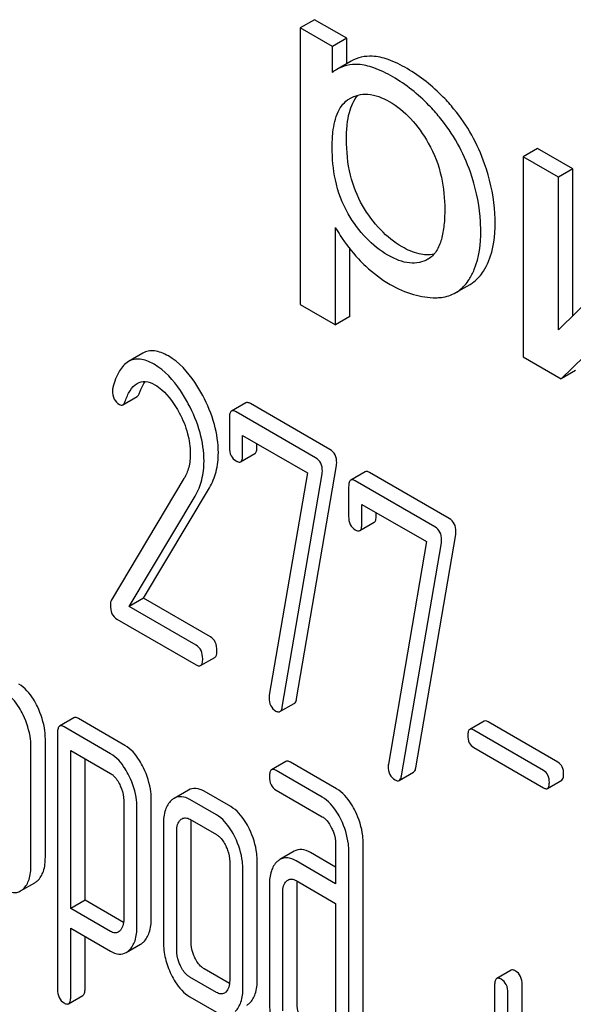
# Model space of a CAD drawing. Units: millimetres. Extents: x 0 to 4200, y 0 to 2970.
# Drawn here: x 3656 to 3664, y 1089 to 1104 of the extents above; entities that cross this region are included whole.
import ezdxf

# ---------------------------------------------------------------- set-up
doc = ezdxf.new("R2010")
doc.units = ezdxf.units.MM
doc.header["$LTSCALE"] = 231
doc.layers.get('0').update_dxf_attribs({"linetype": 'CONTINUOUS'})

msp = doc.modelspace()

# ---------------------------------------------------------------- linework, layer by layer
at = {"color": 7, "linetype": 'Continuous'}
for p, q in [((3660.594, 1103.968), (3660.382, 1103.846)), ((3661.07, 1103.694), (3660.594, 1103.968)), ((3660.382, 1103.846), (3660.382, 1099.755)), ((3660.858, 1103.571), (3660.382, 1103.846)), ((3661.07, 1103.694), (3660.858, 1103.571)), ((3661.07, 1103.316), (3661.07, 1103.694)), ((3660.858, 1103.187), (3660.858, 1103.571)), ((3661.137, 1103.355), (3660.925, 1103.233)), ((3661.11, 1102.799), (3661.116, 1102.803)), ((3663.897, 1102.062), (3663.685, 1101.939)), ((3664.419, 1101.76), (3663.897, 1102.062)), ((3663.685, 1101.939), (3663.685, 1098.982)), ((3664.207, 1101.638), (3663.685, 1101.939)), ((3664.419, 1101.76), (3664.207, 1101.638)), ((3664.419, 1099.59), (3664.419, 1101.76)), ((3664.207, 1099.382), (3664.207, 1101.638)), ((3660.904, 1099.454), (3660.904, 1100.893)), ((3665.653, 1100.803), (3664.207, 1099.382)), ((3661.116, 1099.576), (3661.116, 1100.578)), ((3662.274, 1100.425), (3662.273, 1100.424)), ((3662.686, 1099.931), (3662.898, 1100.053)), ((3664.247, 1098.657), (3665.694, 1100.063)), ((3660.382, 1099.755), (3660.904, 1099.454)), ((3661.116, 1099.576), (3660.904, 1099.454)), ((3658.051, 1099.034), (3657.839, 1098.911)), ((3663.685, 1098.982), (3664.247, 1098.657)), ((3664.459, 1098.779), (3664.247, 1098.657)), ((3657.756, 1098.272), (3657.968, 1098.395)), ((3659.576, 1098.3), (3659.364, 1098.177)), ((3660.822, 1097.608), (3659.643, 1098.289)), ((3659.333, 1098.077), (3659.333, 1097.639)), ((3660.61, 1097.485), (3659.431, 1098.166)), ((3659.529, 1097.526), (3659.529, 1097.818)), ((3659.529, 1097.818), (3660.487, 1097.265)), ((3659.741, 1097.648), (3659.741, 1097.695)), ((3659.499, 1097.428), (3659.711, 1097.551)), ((3660.328, 1093.922), (3660.918, 1097.371)), ((3660.487, 1097.265), (3659.924, 1093.974)), ((3660.116, 1093.799), (3660.706, 1097.249)), ((3661.342, 1097.28), (3661.13, 1097.158)), ((3662.588, 1096.589), (3661.409, 1097.269)), ((3658.66, 1097.178), (3657.583, 1095.375)), ((3658.062, 1095.408), (3659.037, 1097.042)), ((3661.099, 1097.058), (3661.099, 1096.62)), ((3662.376, 1096.466), (3661.197, 1097.147)), ((3657.85, 1095.285), (3658.825, 1096.92)), ((3661.295, 1096.507), (3661.295, 1096.798)), ((3661.295, 1096.798), (3662.252, 1096.246)), ((3661.507, 1096.629), (3661.507, 1096.676)), ((3661.264, 1096.409), (3661.476, 1096.532)), ((3662.094, 1092.902), (3662.684, 1096.352)), ((3662.252, 1096.246), (3661.689, 1092.955)), ((3661.881, 1092.78), (3662.472, 1096.23)), ((3658.062, 1095.408), (3657.85, 1095.285)), ((3659.051, 1094.837), (3658.062, 1095.408)), ((3658.839, 1094.715), (3657.85, 1095.285)), ((3657.666, 1095.1), (3658.839, 1094.423)), ((3658.906, 1094.412), (3659.118, 1094.534)), ((3660.082, 1093.732), (3660.294, 1093.854)), ((3657.03, 1093.64), (3656.818, 1093.517)), ((3657.786, 1093.231), (3657.097, 1093.628)), ((3663.104, 1093.591), (3662.891, 1093.468)), ((3664.197, 1092.984), (3663.163, 1093.581)), ((3656.787, 1093.417), (3656.787, 1089.623)), ((3657.573, 1093.108), (3656.885, 1093.506)), ((3663.984, 1092.861), (3662.951, 1093.458)), ((3656.607, 1091.577), (3656.607, 1093.328)), ((3656.394, 1091.455), (3656.394, 1093.206)), ((3656.983, 1090.82), (3656.983, 1093.158)), ((3656.983, 1093.158), (3657.573, 1092.817)), ((3662.951, 1093.202), (3663.984, 1092.605)), ((3657.195, 1090.943), (3657.195, 1093.035)), ((3660.169, 1092.995), (3659.956, 1092.872)), ((3660.92, 1092.588), (3660.236, 1092.984)), ((3660.708, 1092.466), (3660.024, 1092.861)), ((3661.848, 1092.712), (3662.06, 1092.835)), ((3664.044, 1092.595), (3664.256, 1092.717)), ((3658.725, 1092.57), (3658.513, 1092.448)), ((3659.353, 1092.326), (3658.961, 1092.553)), ((3660.024, 1092.569), (3660.708, 1092.174)), ((3657.768, 1092.416), (3657.768, 1090.662)), ((3658.176, 1090.671), (3658.176, 1092.425)), ((3659.141, 1092.204), (3658.749, 1092.43)), ((3657.964, 1090.549), (3657.964, 1092.302)), ((3658.749, 1092.138), (3659.141, 1091.912)), ((3658.356, 1092.073), (3658.356, 1090.322)), ((3658.552, 1090.209), (3658.552, 1091.96)), ((3658.765, 1090.331), (3658.765, 1092.082)), ((3660.292, 1091.665), (3660.079, 1091.542)), ((3660.906, 1091.768), (3660.906, 1091.184)), ((3661.103, 1088.736), (3661.103, 1091.655)), ((3661.315, 1088.859), (3661.315, 1091.777)), ((3659.337, 1091.507), (3659.337, 1089.756)), ((3659.745, 1089.765), (3659.745, 1091.516)), ((3660.906, 1091.184), (3660.32, 1091.523)), ((3660.906, 1091.429), (3660.532, 1091.645)), ((3659.533, 1089.642), (3659.533, 1091.393)), ((3660.32, 1091.231), (3660.906, 1090.892)), ((3656.239, 1091.078), (3656.451, 1091.2)), ((3659.926, 1091.167), (3659.926, 1089.416)), ((3660.334, 1089.425), (3660.334, 1091.176)), ((3657.195, 1090.943), (3656.983, 1090.82)), ((3657.765, 1090.614), (3657.195, 1090.943)), ((3660.122, 1089.303), (3660.122, 1091.054)), ((3657.573, 1090.479), (3656.983, 1090.82)), ((3660.906, 1090.892), (3660.906, 1088.85)), ((3656.983, 1089.51), (3656.983, 1090.528)), ((3656.983, 1090.528), (3657.573, 1090.187)), ((3657.195, 1089.632), (3657.195, 1090.406)), ((3657.805, 1090.169), (3658.017, 1090.291)), ((3659.335, 1089.71), (3658.961, 1089.926)), ((3663.504, 1089.905), (3663.291, 1089.782)), ((3659.141, 1089.577), (3658.749, 1089.804)), ((3663.261, 1089.682), (3663.261, 1087.494)), ((3663.669, 1087.503), (3663.669, 1089.691)), ((3656.952, 1089.41), (3657.164, 1089.533)), ((3658.749, 1089.512), (3659.141, 1089.285)), ((3663.457, 1087.38), (3663.457, 1089.569))]:
    msp.add_line(p, q, dxfattribs=at)
for centre, radius, start, end in [((3661.211, 1102.739), 0.571, 120.066, 128.276), ((3660.715, 1091.182), 0.381, 173.9867, 176.0842)]:
    msp.add_arc(centre, radius, start, end, dxfattribs=at)
for points, knots in [([(3661.237, 1103.305), (3661.183, 1103.308), (3661.073, 1103.3), (3660.971, 1103.259), (3660.925, 1103.233)], [0, 0, 0, 0, 0.50686, 1, 1, 1, 1]), ([(3661.449, 1103.428), (3661.395, 1103.43), (3661.286, 1103.422), (3661.183, 1103.382), (3661.137, 1103.355)], [0, 0, 0, 0, 0.50686, 1, 1, 1, 1]), ([(3661.751, 1103.123), (3661.661, 1103.174), (3661.497, 1103.257), (3661.317, 1103.302), (3661.237, 1103.305)], [0, 0, 0, 0, 0.5659, 1, 1, 1, 1]), ([(3661.963, 1103.245), (3661.873, 1103.297), (3661.709, 1103.379), (3661.529, 1103.425), (3661.449, 1103.428)], [0, 0, 0, 0, 0.5659, 1, 1, 1, 1]), ([(3662.658, 1102.647), (3662.608, 1102.708), (3662.404, 1102.937), (3662.16, 1103.131), (3661.963, 1103.245)], [0, 0, 0, 0, 0.256655, 1, 1, 1, 1]), ([(3662.445, 1102.525), (3662.396, 1102.586), (3662.192, 1102.815), (3661.948, 1103.009), (3661.751, 1103.123)], [0, 0, 0, 0, 0.256655, 1, 1, 1, 1]), ([(3661.116, 1102.803), (3661.155, 1102.825), (3661.241, 1102.861), (3661.449, 1102.877), (3661.604, 1102.814), (3661.701, 1102.758)], [0, 0, 0, 0, 0.219498, 0.451828, 1, 1, 1, 1]), ([(3660.855, 1102.078), (3660.855, 1102.154), (3660.86, 1102.283), (3660.89, 1102.46), (3660.936, 1102.601), (3661.007, 1102.719), (3661.074, 1102.778), (3661.11, 1102.799)], [0, 0, 0, 0, 0.286392, 0.487019, 0.672398, 0.841815, 1, 1, 1, 1]), ([(3661.067, 1102.2), (3661.067, 1102.272), (3661.072, 1102.405), (3661.109, 1102.63), (3661.173, 1102.782), (3661.238, 1102.852)], [0, 0, 0, 0, 0.314239, 0.581592, 1, 1, 1, 1]), ([(3661.701, 1102.758), (3661.818, 1102.691), (3662.04, 1102.507), (3662.203, 1102.273), (3662.278, 1102.144)], [0, 0, 0, 0, 0.473685, 1, 1, 1, 1]), ([(3663.113, 1101.834), (3663.062, 1101.981), (3662.934, 1102.268), (3662.757, 1102.526), (3662.658, 1102.647)], [0, 0, 0, 0, 0.498767, 1, 1, 1, 1]), ([(3662.901, 1101.712), (3662.85, 1101.859), (3662.722, 1102.145), (3662.545, 1102.404), (3662.445, 1102.525)], [0, 0, 0, 0, 0.498767, 1, 1, 1, 1]), ([(3661.306, 1101.217), (3661.224, 1101.357), (3661.099, 1101.679), (3661.067, 1102.022), (3661.067, 1102.2)], [0, 0, 0, 0, 0.476204, 1, 1, 1, 1]), ([(3662.278, 1102.144), (3662.368, 1101.987), (3662.491, 1101.661), (3662.522, 1101.318), (3662.522, 1101.157)], [0, 0, 0, 0, 0.528123, 1, 1, 1, 1]), ([(3661.094, 1101.094), (3661.003, 1101.25), (3660.884, 1101.576), (3660.855, 1101.917), (3660.855, 1102.078)], [0, 0, 0, 0, 0.528263, 1, 1, 1, 1]), ([(3663.055, 1100.846), (3663.055, 1100.917), (3663.042, 1101.211), (3662.974, 1101.501), (3662.901, 1101.712)], [0, 0, 0, 0, 0.241057, 1, 1, 1, 1]), ([(3663.268, 1100.968), (3663.268, 1101.039), (3663.254, 1101.333), (3663.186, 1101.624), (3663.113, 1101.834)], [0, 0, 0, 0, 0.241057, 1, 1, 1, 1]), ([(3661.89, 1100.608), (3661.774, 1100.675), (3661.549, 1100.856), (3661.381, 1101.088), (3661.306, 1101.217)], [0, 0, 0, 0, 0.475433, 1, 1, 1, 1]), ([(3662.522, 1101.157), (3662.522, 1101.08), (3662.516, 1100.933), (3662.481, 1100.724), (3662.411, 1100.544), (3662.324, 1100.453), (3662.274, 1100.425)], [0, 0, 0, 0, 0.285874, 0.550938, 0.788338, 1, 1, 1, 1]), ([(3661.678, 1100.485), (3661.562, 1100.553), (3661.337, 1100.733), (3661.169, 1100.965), (3661.094, 1101.094)], [0, 0, 0, 0, 0.47319, 1, 1, 1, 1]), ([(3660.904, 1100.893), (3660.926, 1100.853), (3661.024, 1100.688), (3661.144, 1100.537), (3661.243, 1100.43)], [0, 0, 0, 0, 0.239165, 1, 1, 1, 1]), ([(3662.884, 1100.126), (3662.914, 1100.172), (3663.027, 1100.395), (3663.055, 1100.651), (3663.055, 1100.846)], [0, 0, 0, 0, 0.217841, 1, 1, 1, 1]), ([(3663.097, 1100.248), (3663.126, 1100.294), (3663.239, 1100.517), (3663.268, 1100.774), (3663.268, 1100.968)], [0, 0, 0, 0, 0.217841, 1, 1, 1, 1]), ([(3662.363, 1100.499), (3662.291, 1100.483), (3662.12, 1100.492), (3661.969, 1100.563), (3661.89, 1100.608)], [0, 0, 0, 0, 0.448983, 1, 1, 1, 1]), ([(3661.243, 1100.43), (3661.278, 1100.393), (3661.42, 1100.25), (3661.583, 1100.128), (3661.713, 1100.053)], [0, 0, 0, 0, 0.252702, 1, 1, 1, 1]), ([(3662.273, 1100.424), (3662.233, 1100.401), (3662.144, 1100.367), (3661.994, 1100.362), (3661.834, 1100.404), (3661.731, 1100.455), (3661.678, 1100.485)], [0, 0, 0, 0, 0.216974, 0.449124, 0.709302, 1, 1, 1, 1]), ([(3662.898, 1100.053), (3662.917, 1100.064), (3662.995, 1100.116), (3663.058, 1100.189), (3663.097, 1100.248)], [0, 0, 0, 0, 0.241825, 1, 1, 1, 1]), ([(3662.686, 1099.931), (3662.705, 1099.942), (3662.783, 1099.994), (3662.846, 1100.066), (3662.884, 1100.126)], [0, 0, 0, 0, 0.241825, 1, 1, 1, 1]), ([(3661.713, 1100.053), (3661.823, 1099.99), (3662.041, 1099.89), (3662.28, 1099.854), (3662.391, 1099.855)], [0, 0, 0, 0, 0.532429, 1, 1, 1, 1]), ([(3662.391, 1099.855), (3662.418, 1099.855), (3662.52, 1099.862), (3662.621, 1099.893), (3662.686, 1099.931)], [0, 0, 0, 0, 0.266336, 1, 1, 1, 1]), ([(3658.217, 1098.87), (3658.182, 1098.89), (3658.116, 1098.923), (3658.015, 1098.949), (3657.92, 1098.947), (3657.864, 1098.926), (3657.839, 1098.911)], [0, 0, 0, 0, 0.300629, 0.556512, 0.782644, 1, 1, 1, 1]), ([(3658.429, 1098.993), (3658.395, 1099.013), (3658.328, 1099.045), (3658.227, 1099.072), (3658.132, 1099.07), (3658.076, 1099.048), (3658.051, 1099.034)], [0, 0, 0, 0, 0.300629, 0.556512, 0.782644, 1, 1, 1, 1]), ([(3658.937, 1098.41), (3658.901, 1098.476), (3658.77, 1098.699), (3658.589, 1098.901), (3658.429, 1098.993)], [0, 0, 0, 0, 0.289812, 1, 1, 1, 1]), ([(3657.839, 1098.911), (3657.783, 1098.879), (3657.681, 1098.757), (3657.63, 1098.612), (3657.607, 1098.528)], [0, 0, 0, 0, 0.422832, 1, 1, 1, 1]), ([(3658.724, 1098.287), (3658.689, 1098.354), (3658.558, 1098.576), (3658.376, 1098.778), (3658.217, 1098.87)], [0, 0, 0, 0, 0.289812, 1, 1, 1, 1]), ([(3657.79, 1098.323), (3657.809, 1098.377), (3657.851, 1098.476), (3657.924, 1098.562), (3657.968, 1098.588)], [0, 0, 0, 0, 0.525553, 1, 1, 1, 1]), ([(3657.968, 1098.588), (3658.003, 1098.608), (3658.098, 1098.628), (3658.185, 1098.591), (3658.229, 1098.566)], [0, 0, 0, 0, 0.448406, 1, 1, 1, 1]), ([(3658.002, 1098.446), (3658.008, 1098.462), (3658.03, 1098.521), (3658.058, 1098.578), (3658.083, 1098.615)], [0, 0, 0, 0, 0.278978, 1, 1, 1, 1]), ([(3658.229, 1098.566), (3658.265, 1098.545), (3658.415, 1098.435), (3658.522, 1098.278), (3658.589, 1098.152)], [0, 0, 0, 0, 0.228506, 1, 1, 1, 1]), ([(3657.601, 1098.479), (3657.601, 1098.437), (3657.612, 1098.355), (3657.671, 1098.295), (3657.703, 1098.277)], [0, 0, 0, 0, 0.530007, 1, 1, 1, 1]), ([(3657.968, 1098.395), (3657.972, 1098.397), (3657.988, 1098.41), (3657.997, 1098.43), (3658.002, 1098.446)], [0, 0, 0, 0, 0.202198, 1, 1, 1, 1]), ([(3659.169, 1097.562), (3659.169, 1097.703), (3659.124, 1097.999), (3659.009, 1098.273), (3658.937, 1098.41)], [0, 0, 0, 0, 0.476998, 1, 1, 1, 1]), ([(3657.703, 1098.277), (3657.712, 1098.272), (3657.729, 1098.264), (3657.749, 1098.268), (3657.756, 1098.272)], [0, 0, 0, 0, 0.546843, 1, 1, 1, 1]), ([(3657.756, 1098.272), (3657.759, 1098.274), (3657.776, 1098.287), (3657.785, 1098.308), (3657.79, 1098.323)], [0, 0, 0, 0, 0.202198, 1, 1, 1, 1]), ([(3658.957, 1097.439), (3658.957, 1097.58), (3658.912, 1097.876), (3658.797, 1098.151), (3658.724, 1098.287)], [0, 0, 0, 0, 0.476998, 1, 1, 1, 1]), ([(3659.643, 1098.289), (3659.637, 1098.292), (3659.617, 1098.303), (3659.59, 1098.307), (3659.576, 1098.3)], [0, 0, 0, 0, 0.327898, 1, 1, 1, 1]), ([(3658.589, 1098.152), (3658.642, 1098.055), (3658.724, 1097.858), (3658.754, 1097.647), (3658.754, 1097.547)], [0, 0, 0, 0, 0.526609, 1, 1, 1, 1]), ([(3659.364, 1098.177), (3659.352, 1098.17), (3659.334, 1098.135), (3659.333, 1098.099), (3659.333, 1098.077)], [0, 0, 0, 0, 0.38345, 1, 1, 1, 1]), ([(3659.431, 1098.166), (3659.425, 1098.17), (3659.405, 1098.18), (3659.378, 1098.185), (3659.364, 1098.177)], [0, 0, 0, 0, 0.327898, 1, 1, 1, 1]), ([(3659.333, 1097.639), (3659.333, 1097.598), (3659.343, 1097.517), (3659.4, 1097.457), (3659.431, 1097.44)], [0, 0, 0, 0, 0.534946, 1, 1, 1, 1]), ([(3659.711, 1097.551), (3659.723, 1097.558), (3659.74, 1097.592), (3659.741, 1097.627), (3659.741, 1097.648)], [0, 0, 0, 0, 0.382541, 1, 1, 1, 1]), ([(3658.754, 1097.547), (3658.754, 1097.479), (3658.741, 1097.35), (3658.691, 1097.23), (3658.66, 1097.178)], [0, 0, 0, 0, 0.533971, 1, 1, 1, 1]), ([(3659.037, 1097.042), (3659.081, 1097.116), (3659.15, 1097.286), (3659.169, 1097.468), (3659.169, 1097.562)], [0, 0, 0, 0, 0.477466, 1, 1, 1, 1]), ([(3659.499, 1097.428), (3659.51, 1097.435), (3659.528, 1097.469), (3659.529, 1097.504), (3659.529, 1097.526)], [0, 0, 0, 0, 0.382541, 1, 1, 1, 1]), ([(3660.71, 1097.291), (3660.71, 1097.33), (3660.698, 1097.409), (3660.641, 1097.467), (3660.61, 1097.485)], [0, 0, 0, 0, 0.524956, 1, 1, 1, 1]), ([(3660.922, 1097.413), (3660.922, 1097.453), (3660.91, 1097.532), (3660.854, 1097.59), (3660.822, 1097.608)], [0, 0, 0, 0, 0.524956, 1, 1, 1, 1]), ([(3658.825, 1096.92), (3658.869, 1096.994), (3658.938, 1097.164), (3658.957, 1097.345), (3658.957, 1097.439)], [0, 0, 0, 0, 0.477466, 1, 1, 1, 1]), ([(3659.431, 1097.44), (3659.438, 1097.436), (3659.458, 1097.425), (3659.485, 1097.421), (3659.499, 1097.428)], [0, 0, 0, 0, 0.325559, 1, 1, 1, 1]), ([(3661.409, 1097.269), (3661.402, 1097.273), (3661.382, 1097.284), (3661.355, 1097.288), (3661.342, 1097.28)], [0, 0, 0, 0, 0.327895, 1, 1, 1, 1]), ([(3661.13, 1097.158), (3661.118, 1097.151), (3661.1, 1097.115), (3661.099, 1097.08), (3661.099, 1097.058)], [0, 0, 0, 0, 0.383449, 1, 1, 1, 1]), ([(3661.197, 1097.147), (3661.19, 1097.151), (3661.17, 1097.161), (3661.143, 1097.166), (3661.13, 1097.158)], [0, 0, 0, 0, 0.327895, 1, 1, 1, 1]), ([(3661.099, 1096.62), (3661.099, 1096.579), (3661.108, 1096.498), (3661.166, 1096.438), (3661.197, 1096.42)], [0, 0, 0, 0, 0.534952, 1, 1, 1, 1]), ([(3661.476, 1096.532), (3661.488, 1096.538), (3661.506, 1096.573), (3661.507, 1096.607), (3661.507, 1096.629)], [0, 0, 0, 0, 0.382539, 1, 1, 1, 1]), ([(3661.264, 1096.409), (3661.276, 1096.416), (3661.294, 1096.45), (3661.295, 1096.485), (3661.295, 1096.507)], [0, 0, 0, 0, 0.382539, 1, 1, 1, 1]), ([(3662.476, 1096.271), (3662.476, 1096.311), (3662.464, 1096.39), (3662.407, 1096.448), (3662.376, 1096.466)], [0, 0, 0, 0, 0.524957, 1, 1, 1, 1]), ([(3662.688, 1096.394), (3662.688, 1096.434), (3662.676, 1096.512), (3662.619, 1096.571), (3662.588, 1096.589)], [0, 0, 0, 0, 0.524957, 1, 1, 1, 1]), ([(3661.197, 1096.42), (3661.203, 1096.416), (3661.223, 1096.406), (3661.251, 1096.401), (3661.264, 1096.409)], [0, 0, 0, 0, 0.325564, 1, 1, 1, 1]), ([(3657.583, 1095.375), (3657.581, 1095.371), (3657.572, 1095.35), (3657.57, 1095.327), (3657.57, 1095.31)], [0, 0, 0, 0, 0.22832, 1, 1, 1, 1]), ([(3657.57, 1095.31), (3657.57, 1095.266), (3657.578, 1095.183), (3657.635, 1095.118), (3657.666, 1095.1)], [0, 0, 0, 0, 0.55198, 1, 1, 1, 1]), ([(3658.937, 1094.512), (3658.937, 1094.554), (3658.926, 1094.635), (3658.87, 1094.697), (3658.839, 1094.715)], [0, 0, 0, 0, 0.538335, 1, 1, 1, 1]), ([(3659.149, 1094.634), (3659.149, 1094.676), (3659.138, 1094.757), (3659.082, 1094.819), (3659.051, 1094.837)], [0, 0, 0, 0, 0.538335, 1, 1, 1, 1]), ([(3659.118, 1094.534), (3659.13, 1094.541), (3659.148, 1094.577), (3659.149, 1094.612), (3659.149, 1094.634)], [0, 0, 0, 0, 0.379506, 1, 1, 1, 1]), ([(3658.839, 1094.423), (3658.845, 1094.419), (3658.865, 1094.408), (3658.892, 1094.404), (3658.906, 1094.412)], [0, 0, 0, 0, 0.325075, 1, 1, 1, 1]), ([(3658.906, 1094.412), (3658.918, 1094.419), (3658.936, 1094.454), (3658.937, 1094.49), (3658.937, 1094.512)], [0, 0, 0, 0, 0.379506, 1, 1, 1, 1]), ([(3656.49, 1093.805), (3656.472, 1093.843), (3656.403, 1093.97), (3656.303, 1094.087), (3656.214, 1094.138)], [0, 0, 0, 0, 0.290622, 1, 1, 1, 1]), ([(3656.278, 1093.683), (3656.259, 1093.721), (3656.191, 1093.848), (3656.091, 1093.964), (3656.002, 1094.016)], [0, 0, 0, 0, 0.290622, 1, 1, 1, 1]), ([(3659.92, 1093.939), (3659.92, 1093.898), (3659.932, 1093.817), (3659.99, 1093.758), (3660.022, 1093.74)], [0, 0, 0, 0, 0.525555, 1, 1, 1, 1]), ([(3660.294, 1093.854), (3660.299, 1093.857), (3660.318, 1093.874), (3660.325, 1093.901), (3660.328, 1093.922)], [0, 0, 0, 0, 0.192746, 1, 1, 1, 1]), ([(3656.607, 1093.328), (3656.607, 1093.368), (3656.596, 1093.532), (3656.544, 1093.693), (3656.49, 1093.805)], [0, 0, 0, 0, 0.240528, 1, 1, 1, 1]), ([(3660.022, 1093.74), (3660.027, 1093.737), (3660.046, 1093.727), (3660.07, 1093.725), (3660.082, 1093.732)], [0, 0, 0, 0, 0.315275, 1, 1, 1, 1]), ([(3660.082, 1093.732), (3660.086, 1093.734), (3660.106, 1093.752), (3660.112, 1093.779), (3660.116, 1093.799)], [0, 0, 0, 0, 0.192746, 1, 1, 1, 1]), ([(3656.394, 1093.206), (3656.394, 1093.245), (3656.384, 1093.41), (3656.332, 1093.57), (3656.278, 1093.683)], [0, 0, 0, 0, 0.240528, 1, 1, 1, 1]), ([(3657.097, 1093.628), (3657.09, 1093.632), (3657.07, 1093.643), (3657.043, 1093.647), (3657.03, 1093.64)], [0, 0, 0, 0, 0.327893, 1, 1, 1, 1]), ([(3663.163, 1093.581), (3663.157, 1093.584), (3663.139, 1093.593), (3663.115, 1093.597), (3663.104, 1093.591)], [0, 0, 0, 0, 0.328195, 1, 1, 1, 1]), ([(3656.818, 1093.517), (3656.806, 1093.51), (3656.788, 1093.475), (3656.787, 1093.439), (3656.787, 1093.417)], [0, 0, 0, 0, 0.383451, 1, 1, 1, 1]), ([(3656.885, 1093.506), (3656.878, 1093.51), (3656.858, 1093.52), (3656.831, 1093.525), (3656.818, 1093.517)], [0, 0, 0, 0, 0.327893, 1, 1, 1, 1]), ([(3662.891, 1093.468), (3662.881, 1093.462), (3662.865, 1093.431), (3662.864, 1093.399), (3662.864, 1093.38)], [0, 0, 0, 0, 0.383581, 1, 1, 1, 1]), ([(3662.951, 1093.458), (3662.945, 1093.462), (3662.927, 1093.471), (3662.903, 1093.475), (3662.891, 1093.468)], [0, 0, 0, 0, 0.328195, 1, 1, 1, 1]), ([(3662.864, 1093.38), (3662.864, 1093.343), (3662.872, 1093.271), (3662.923, 1093.217), (3662.951, 1093.202)], [0, 0, 0, 0, 0.539403, 1, 1, 1, 1]), ([(3657.848, 1092.778), (3657.83, 1092.815), (3657.762, 1092.942), (3657.662, 1093.057), (3657.573, 1093.108)], [0, 0, 0, 0, 0.289087, 1, 1, 1, 1]), ([(3658.06, 1092.9), (3658.042, 1092.938), (3657.974, 1093.064), (3657.874, 1093.18), (3657.786, 1093.231)], [0, 0, 0, 0, 0.289087, 1, 1, 1, 1]), ([(3660.236, 1092.984), (3660.229, 1092.987), (3660.209, 1092.998), (3660.182, 1093.002), (3660.169, 1092.995)], [0, 0, 0, 0, 0.327898, 1, 1, 1, 1]), ([(3664.283, 1092.806), (3664.283, 1092.843), (3664.273, 1092.914), (3664.224, 1092.968), (3664.197, 1092.984)], [0, 0, 0, 0, 0.538288, 1, 1, 1, 1]), ([(3657.573, 1092.817), (3657.588, 1092.808), (3657.646, 1092.765), (3657.685, 1092.701), (3657.709, 1092.651)], [0, 0, 0, 0, 0.228532, 1, 1, 1, 1]), ([(3658.176, 1092.425), (3658.176, 1092.464), (3658.166, 1092.628), (3658.114, 1092.788), (3658.06, 1092.9)], [0, 0, 0, 0, 0.241542, 1, 1, 1, 1]), ([(3659.956, 1092.872), (3659.945, 1092.865), (3659.927, 1092.83), (3659.926, 1092.794), (3659.926, 1092.772)], [0, 0, 0, 0, 0.38345, 1, 1, 1, 1]), ([(3660.024, 1092.861), (3660.017, 1092.865), (3659.997, 1092.876), (3659.97, 1092.88), (3659.956, 1092.872)], [0, 0, 0, 0, 0.327898, 1, 1, 1, 1]), ([(3661.685, 1092.919), (3661.685, 1092.879), (3661.697, 1092.798), (3661.755, 1092.739), (3661.787, 1092.72)], [0, 0, 0, 0, 0.525555, 1, 1, 1, 1]), ([(3662.06, 1092.835), (3662.064, 1092.837), (3662.084, 1092.855), (3662.09, 1092.882), (3662.094, 1092.902)], [0, 0, 0, 0, 0.192746, 1, 1, 1, 1]), ([(3664.071, 1092.683), (3664.071, 1092.72), (3664.061, 1092.791), (3664.012, 1092.846), (3663.984, 1092.861)], [0, 0, 0, 0, 0.538288, 1, 1, 1, 1]), ([(3657.964, 1092.302), (3657.964, 1092.342), (3657.954, 1092.506), (3657.902, 1092.666), (3657.848, 1092.778)], [0, 0, 0, 0, 0.241542, 1, 1, 1, 1]), ([(3659.926, 1092.772), (3659.926, 1092.73), (3659.935, 1092.648), (3659.993, 1092.587), (3660.024, 1092.569)], [0, 0, 0, 0, 0.539315, 1, 1, 1, 1]), ([(3661.787, 1092.72), (3661.793, 1092.717), (3661.811, 1092.708), (3661.835, 1092.705), (3661.848, 1092.712)], [0, 0, 0, 0, 0.315275, 1, 1, 1, 1]), ([(3661.848, 1092.712), (3661.852, 1092.715), (3661.872, 1092.732), (3661.878, 1092.76), (3661.881, 1092.78)], [0, 0, 0, 0, 0.192746, 1, 1, 1, 1]), ([(3664.044, 1092.595), (3664.054, 1092.601), (3664.07, 1092.632), (3664.071, 1092.664), (3664.071, 1092.683)], [0, 0, 0, 0, 0.379107, 1, 1, 1, 1]), ([(3664.256, 1092.717), (3664.266, 1092.723), (3664.282, 1092.755), (3664.283, 1092.786), (3664.283, 1092.806)], [0, 0, 0, 0, 0.379107, 1, 1, 1, 1]), ([(3657.709, 1092.651), (3657.718, 1092.631), (3657.751, 1092.557), (3657.768, 1092.475), (3657.768, 1092.416)], [0, 0, 0, 0, 0.268032, 1, 1, 1, 1]), ([(3658.961, 1092.553), (3658.922, 1092.575), (3658.843, 1092.608), (3658.758, 1092.589), (3658.725, 1092.57)], [0, 0, 0, 0, 0.541526, 1, 1, 1, 1]), ([(3661.198, 1092.254), (3661.18, 1092.292), (3661.111, 1092.42), (3661.01, 1092.537), (3660.92, 1092.588)], [0, 0, 0, 0, 0.289245, 1, 1, 1, 1]), ([(3663.984, 1092.605), (3663.99, 1092.601), (3664.008, 1092.592), (3664.032, 1092.588), (3664.044, 1092.595)], [0, 0, 0, 0, 0.324988, 1, 1, 1, 1]), ([(3658.472, 1092.418), (3658.431, 1092.381), (3658.367, 1092.267), (3658.356, 1092.142), (3658.356, 1092.073)], [0, 0, 0, 0, 0.444025, 1, 1, 1, 1]), ([(3658.749, 1092.43), (3658.71, 1092.452), (3658.631, 1092.485), (3658.545, 1092.467), (3658.513, 1092.448)], [0, 0, 0, 0, 0.541526, 1, 1, 1, 1]), ([(3660.986, 1092.132), (3660.968, 1092.17), (3660.899, 1092.298), (3660.798, 1092.414), (3660.708, 1092.466)], [0, 0, 0, 0, 0.289245, 1, 1, 1, 1]), ([(3659.629, 1091.993), (3659.61, 1092.031), (3659.542, 1092.158), (3659.442, 1092.275), (3659.353, 1092.326)], [0, 0, 0, 0, 0.290619, 1, 1, 1, 1]), ([(3661.315, 1091.777), (3661.315, 1091.817), (3661.305, 1091.981), (3661.253, 1092.142), (3661.198, 1092.254)], [0, 0, 0, 0, 0.240528, 1, 1, 1, 1]), ([(3658.552, 1091.96), (3658.552, 1091.993), (3658.557, 1092.056), (3658.589, 1092.112), (3658.609, 1092.131)], [0, 0, 0, 0, 0.547729, 1, 1, 1, 1]), ([(3658.631, 1092.147), (3658.647, 1092.156), (3658.69, 1092.166), (3658.729, 1092.15), (3658.749, 1092.138)], [0, 0, 0, 0, 0.448649, 1, 1, 1, 1]), ([(3659.417, 1091.871), (3659.398, 1091.909), (3659.33, 1092.036), (3659.23, 1092.152), (3659.141, 1092.204)], [0, 0, 0, 0, 0.290619, 1, 1, 1, 1]), ([(3660.708, 1092.174), (3660.723, 1092.166), (3660.782, 1092.123), (3660.822, 1092.059), (3660.847, 1092.009)], [0, 0, 0, 0, 0.228171, 1, 1, 1, 1]), ([(3661.103, 1091.655), (3661.103, 1091.694), (3661.092, 1091.859), (3661.04, 1092.019), (3660.986, 1092.132)], [0, 0, 0, 0, 0.240528, 1, 1, 1, 1]), ([(3659.745, 1091.516), (3659.745, 1091.555), (3659.735, 1091.72), (3659.683, 1091.881), (3659.629, 1091.993)], [0, 0, 0, 0, 0.240527, 1, 1, 1, 1]), ([(3660.847, 1092.009), (3660.857, 1091.989), (3660.89, 1091.912), (3660.906, 1091.829), (3660.906, 1091.768)], [0, 0, 0, 0, 0.268788, 1, 1, 1, 1]), ([(3659.141, 1091.912), (3659.155, 1091.903), (3659.214, 1091.86), (3659.254, 1091.795), (3659.278, 1091.745)], [0, 0, 0, 0, 0.228333, 1, 1, 1, 1]), ([(3659.533, 1091.393), (3659.533, 1091.433), (3659.523, 1091.598), (3659.471, 1091.758), (3659.417, 1091.871)], [0, 0, 0, 0, 0.240527, 1, 1, 1, 1]), ([(3659.278, 1091.745), (3659.288, 1091.725), (3659.32, 1091.65), (3659.337, 1091.567), (3659.337, 1091.507)], [0, 0, 0, 0, 0.268336, 1, 1, 1, 1]), ([(3660.532, 1091.645), (3660.493, 1091.668), (3660.412, 1091.702), (3660.325, 1091.684), (3660.292, 1091.665)], [0, 0, 0, 0, 0.543453, 1, 1, 1, 1]), ([(3656.491, 1091.23), (3656.531, 1091.266), (3656.596, 1091.38), (3656.607, 1091.507), (3656.607, 1091.577)], [0, 0, 0, 0, 0.436492, 1, 1, 1, 1]), ([(3660.039, 1091.513), (3659.999, 1091.476), (3659.936, 1091.362), (3659.926, 1091.237), (3659.926, 1091.167)], [0, 0, 0, 0, 0.438436, 1, 1, 1, 1]), ([(3660.32, 1091.523), (3660.281, 1091.546), (3660.2, 1091.58), (3660.112, 1091.561), (3660.079, 1091.542)], [0, 0, 0, 0, 0.543453, 1, 1, 1, 1]), ([(3656.279, 1091.107), (3656.319, 1091.144), (3656.384, 1091.258), (3656.394, 1091.384), (3656.394, 1091.455)], [0, 0, 0, 0, 0.436492, 1, 1, 1, 1]), ([(3660.122, 1091.054), (3660.122, 1091.087), (3660.126, 1091.15), (3660.158, 1091.206), (3660.179, 1091.225)], [0, 0, 0, 0, 0.54773, 1, 1, 1, 1]), ([(3660.199, 1091.24), (3660.216, 1091.25), (3660.259, 1091.26), (3660.3, 1091.243), (3660.32, 1091.231)], [0, 0, 0, 0, 0.448885, 1, 1, 1, 1]), ([(3656.002, 1091.098), (3656.041, 1091.075), (3656.12, 1091.041), (3656.206, 1091.059), (3656.239, 1091.078)], [0, 0, 0, 0, 0.542749, 1, 1, 1, 1]), ([(3657.768, 1090.662), (3657.768, 1090.628), (3657.763, 1090.565), (3657.731, 1090.508), (3657.71, 1090.488)], [0, 0, 0, 0, 0.546753, 1, 1, 1, 1]), ([(3658.06, 1090.323), (3658.1, 1090.361), (3658.165, 1090.475), (3658.176, 1090.601), (3658.176, 1090.671)], [0, 0, 0, 0, 0.441823, 1, 1, 1, 1]), ([(3657.848, 1090.201), (3657.888, 1090.239), (3657.953, 1090.353), (3657.964, 1090.479), (3657.964, 1090.549)], [0, 0, 0, 0, 0.441823, 1, 1, 1, 1]), ([(3657.687, 1090.471), (3657.672, 1090.462), (3657.631, 1090.452), (3657.592, 1090.468), (3657.573, 1090.479)], [0, 0, 0, 0, 0.449168, 1, 1, 1, 1]), ([(3658.356, 1090.322), (3658.356, 1090.241), (3658.376, 1090.075), (3658.433, 1089.918), (3658.47, 1089.842)], [0, 0, 0, 0, 0.490734, 1, 1, 1, 1]), ([(3658.609, 1089.969), (3658.6, 1089.989), (3658.567, 1090.065), (3658.552, 1090.148), (3658.552, 1090.209)], [0, 0, 0, 0, 0.269171, 1, 1, 1, 1]), ([(3658.821, 1090.091), (3658.812, 1090.111), (3658.779, 1090.187), (3658.765, 1090.27), (3658.765, 1090.331)], [0, 0, 0, 0, 0.263588, 1, 1, 1, 1]), ([(3657.573, 1090.187), (3657.611, 1090.166), (3657.688, 1090.132), (3657.773, 1090.15), (3657.805, 1090.169)], [0, 0, 0, 0, 0.539854, 1, 1, 1, 1]), ([(3658.961, 1089.926), (3658.947, 1089.934), (3658.887, 1089.976), (3658.846, 1090.04), (3658.821, 1090.091)], [0, 0, 0, 0, 0.221227, 1, 1, 1, 1]), ([(3658.749, 1089.804), (3658.734, 1089.812), (3658.675, 1089.854), (3658.634, 1089.918), (3658.609, 1089.969)], [0, 0, 0, 0, 0.227938, 1, 1, 1, 1]), ([(3663.571, 1089.894), (3663.564, 1089.898), (3663.544, 1089.908), (3663.517, 1089.913), (3663.504, 1089.905)], [0, 0, 0, 0, 0.327895, 1, 1, 1, 1]), ([(3658.47, 1089.842), (3658.488, 1089.805), (3658.557, 1089.677), (3658.659, 1089.564), (3658.749, 1089.512)], [0, 0, 0, 0, 0.28685, 1, 1, 1, 1]), ([(3659.63, 1089.417), (3659.67, 1089.454), (3659.735, 1089.568), (3659.745, 1089.695), (3659.745, 1089.765)], [0, 0, 0, 0, 0.436493, 1, 1, 1, 1]), ([(3663.291, 1089.782), (3663.279, 1089.776), (3663.261, 1089.74), (3663.261, 1089.704), (3663.261, 1089.682)], [0, 0, 0, 0, 0.383448, 1, 1, 1, 1]), ([(3663.359, 1089.771), (3663.352, 1089.775), (3663.332, 1089.786), (3663.305, 1089.79), (3663.291, 1089.782)], [0, 0, 0, 0, 0.327895, 1, 1, 1, 1]), ([(3663.457, 1089.569), (3663.457, 1089.611), (3663.446, 1089.691), (3663.39, 1089.753), (3663.359, 1089.771)], [0, 0, 0, 0, 0.53833, 1, 1, 1, 1]), ([(3663.669, 1089.691), (3663.669, 1089.733), (3663.658, 1089.814), (3663.602, 1089.876), (3663.571, 1089.894)], [0, 0, 0, 0, 0.53833, 1, 1, 1, 1]), ([(3656.787, 1089.623), (3656.787, 1089.581), (3656.797, 1089.5), (3656.854, 1089.439), (3656.885, 1089.421)], [0, 0, 0, 0, 0.535364, 1, 1, 1, 1]), ([(3657.164, 1089.533), (3657.176, 1089.54), (3657.194, 1089.575), (3657.195, 1089.61), (3657.195, 1089.632)], [0, 0, 0, 0, 0.384636, 1, 1, 1, 1]), ([(3659.337, 1089.756), (3659.337, 1089.722), (3659.332, 1089.658), (3659.299, 1089.602), (3659.278, 1089.583)], [0, 0, 0, 0, 0.547635, 1, 1, 1, 1]), ([(3659.418, 1089.295), (3659.458, 1089.332), (3659.523, 1089.446), (3659.533, 1089.572), (3659.533, 1089.642)], [0, 0, 0, 0, 0.436493, 1, 1, 1, 1]), ([(3656.952, 1089.41), (3656.963, 1089.417), (3656.982, 1089.452), (3656.983, 1089.488), (3656.983, 1089.51)], [0, 0, 0, 0, 0.384636, 1, 1, 1, 1]), ([(3659.258, 1089.567), (3659.242, 1089.558), (3659.199, 1089.549), (3659.16, 1089.566), (3659.141, 1089.577)], [0, 0, 0, 0, 0.448124, 1, 1, 1, 1]), ([(3656.885, 1089.421), (3656.891, 1089.417), (3656.911, 1089.406), (3656.938, 1089.402), (3656.952, 1089.41)], [0, 0, 0, 0, 0.323998, 1, 1, 1, 1]), ([(3659.926, 1089.416), (3659.926, 1089.336), (3659.945, 1089.17), (3660.002, 1089.014), (3660.039, 1088.938)], [0, 0, 0, 0, 0.488297, 1, 1, 1, 1]), ([(3660.391, 1089.185), (3660.381, 1089.205), (3660.349, 1089.281), (3660.334, 1089.364), (3660.334, 1089.425)], [0, 0, 0, 0, 0.263588, 1, 1, 1, 1])]:
    msp.add_open_spline(points, degree=3, knots=knots, dxfattribs=at)
for points in [[(3657.607, 1098.528), (3657.603, 1098.512), (3657.601, 1098.495), (3657.601, 1098.479)], [(3660.918, 1097.371), (3660.921, 1097.385), (3660.922, 1097.399), (3660.922, 1097.413)], [(3660.706, 1097.249), (3660.708, 1097.263), (3660.71, 1097.277), (3660.71, 1097.291)], [(3662.684, 1096.352), (3662.686, 1096.366), (3662.688, 1096.38), (3662.688, 1096.394)], [(3662.472, 1096.23), (3662.474, 1096.243), (3662.476, 1096.257), (3662.476, 1096.271)], [(3659.924, 1093.974), (3659.92, 1093.963), (3659.92, 1093.951), (3659.92, 1093.939)], [(3661.689, 1092.955), (3661.686, 1092.944), (3661.685, 1092.931), (3661.685, 1092.919)], [(3658.513, 1092.448), (3658.498, 1092.439), (3658.485, 1092.429), (3658.472, 1092.418)], [(3658.609, 1092.131), (3658.616, 1092.137), (3658.623, 1092.143), (3658.631, 1092.147)], [(3658.765, 1092.082), (3658.765, 1092.097), (3658.765, 1092.113), (3658.767, 1092.128)], [(3660.079, 1091.542), (3660.065, 1091.534), (3660.052, 1091.524), (3660.039, 1091.513)], [(3656.451, 1091.2), (3656.465, 1091.208), (3656.479, 1091.218), (3656.491, 1091.23)], [(3660.179, 1091.225), (3660.185, 1091.231), (3660.192, 1091.236), (3660.199, 1091.24)], [(3656.239, 1091.078), (3656.253, 1091.086), (3656.267, 1091.096), (3656.279, 1091.107)], [(3660.334, 1091.176), (3660.334, 1091.187), (3660.334, 1091.197), (3660.335, 1091.208)], [(3657.71, 1090.488), (3657.703, 1090.482), (3657.696, 1090.476), (3657.687, 1090.471)], [(3657.805, 1090.169), (3657.821, 1090.178), (3657.835, 1090.189), (3657.848, 1090.201)], [(3658.017, 1090.291), (3658.033, 1090.3), (3658.047, 1090.311), (3658.06, 1090.323)], [(3659.278, 1089.583), (3659.272, 1089.577), (3659.265, 1089.572), (3659.258, 1089.567)], [(3659.59, 1089.388), (3659.604, 1089.396), (3659.617, 1089.406), (3659.63, 1089.417)]]:
    msp.add_open_spline(points, degree=3, dxfattribs=at)

doc.saveas('drawing.dxf')
